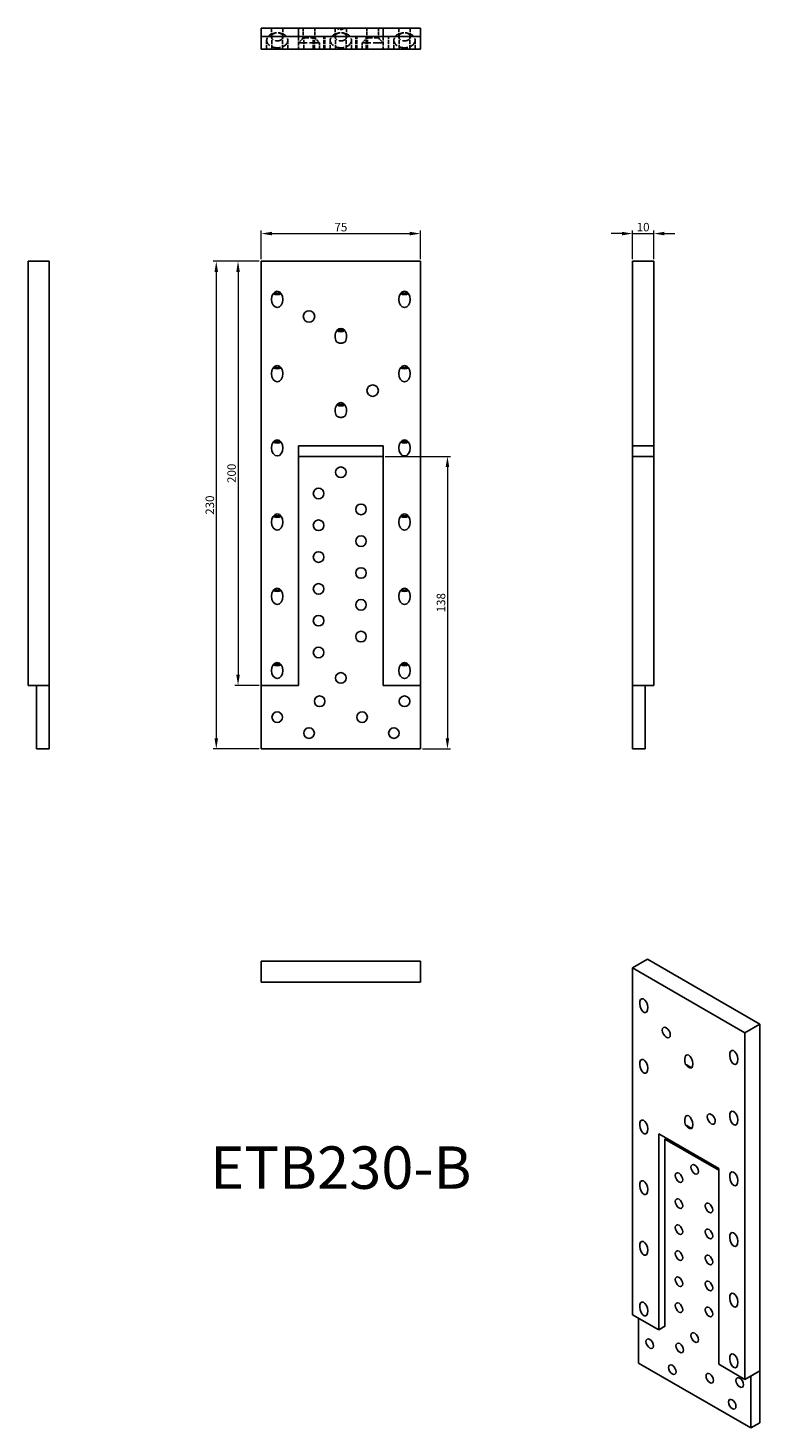
# Model space of a CAD drawing. Units: millimetres. Extents: x 453 to 798, y 65 to 725.
import ezdxf

# ---------------------------------------------------------------- set-up
doc = ezdxf.new("R2010")
doc.units = ezdxf.units.MM
doc.linetypes.add('DASHED', pattern=[0.2067, 0.1654, -0.0413])
for name, color, linetype, lineweight in [('Dimensions', 1, 'Continuous', 20), ('Hidden', 6, 'DASHED', 25), ('Part', 7, 'Continuous', 25), ('Text', 7, 'Continuous', 25)]:
    doc.layers.add(name, color=color, linetype=linetype, lineweight=lineweight)
doc.styles.add('EU_style', font='arial.ttf')
doc.dimstyles.new('Dim_2D', dxfattribs={"dimtxt": 4, "dimasz": 5, "dimexe": 1.5, "dimexo": 1, "dimgap": 1, "dimtad": 1, "dimdec": 1, "dimdsep": 46, "dimtxsty": 'EU_style', "dimcen": 2.5, "dimclrd": 256, "dimclre": 256, "dimclrt": 256, "dimadec": 0, "dimazin": 0, "dimtfac": 1, "dimtdec": 1, "dimtmove": 0, "dimatfit": 3, "dimfxl": 0, "dimtolj": 1, "dimtzin": 0, "dimlwd": -1, "dimlwe": -1, "dimarcsym": 0})

# ---------------------------------------------------------------- blocks, each defined once
blk = doc.blocks.new('*D3')
at = {"layer": 'Defpoints', "color": 0}
for p in [(637.5, 628.05), (562.5, 615), (637.5, 615)]:
    blk.add_point(p, dxfattribs=at)
at = {"layer": 'Dimensions'}
for p, q in [((562.5, 616), (562.5, 629.55)), ((567.5, 628.05), (632.5, 628.05)), ((637.5, 616), (637.5, 629.55))]:
    blk.add_line(p, q, dxfattribs=at)
for points in [[(567.5, 628.89), (567.5, 627.22), (562.5, 628.05)], [(632.5, 628.89), (632.5, 627.22), (637.5, 628.05)]]:
    blk.add_solid(points, dxfattribs=at)
at = {"layer": 'Dimensions', "insert": (600, 631.09), "char_height": 4, "attachment_point": 5, "style": 'EU_style'}
blk.add_mtext('\\A1;75', dxfattribs=at)
blk = doc.blocks.new('*D4')
at = {"layer": 'Defpoints', "color": 0}
for p in [(747.5, 628.05), (737.5, 615), (747.5, 615)]:
    blk.add_point(p, dxfattribs=at)
at = {"layer": 'Dimensions'}
for p, q in [((732.5, 628.05), (727.5, 628.05)), ((737.5, 616), (737.5, 629.55)), ((737.5, 628.05), (747.5, 628.05)), ((747.5, 616), (747.5, 629.55)), ((752.5, 628.05), (757.5, 628.05))]:
    blk.add_line(p, q, dxfattribs=at)
for points in [[(732.5, 628.89), (732.5, 627.22), (737.5, 628.05)], [(752.5, 628.89), (752.5, 627.22), (747.5, 628.05)]]:
    blk.add_solid(points, dxfattribs=at)
at = {"layer": 'Dimensions', "insert": (742.5, 631.1), "char_height": 4, "attachment_point": 5, "style": 'EU_style'}
blk.add_mtext('\\A1;10', dxfattribs=at)
blk = doc.blocks.new('*D5')
at = {"layer": 'Defpoints', "color": 0}
for p in [(562.5, 615), (551.52, 415), (562.5, 415)]:
    blk.add_point(p, dxfattribs=at)
at = {"layer": 'Dimensions'}
for p, q in [((561.5, 615), (550.02, 615)), ((551.52, 610), (551.52, 420)), ((561.5, 415), (550.02, 415))]:
    blk.add_line(p, q, dxfattribs=at)
for points in [[(550.69, 610), (552.36, 610), (551.52, 615)], [(550.69, 420), (552.36, 420), (551.52, 415)]]:
    blk.add_solid(points, dxfattribs=at)
at = {"layer": 'Dimensions', "insert": (548.48, 515), "char_height": 4, "attachment_point": 5, "rotation": 90, "style": 'EU_style'}
blk.add_mtext('\\A1;200', dxfattribs=at)
blk = doc.blocks.new('*D6')
at = {"layer": 'Defpoints', "color": 0}
for p in [(562.5, 615), (541.26, 385), (562.5, 385)]:
    blk.add_point(p, dxfattribs=at)
at = {"layer": 'Dimensions'}
for p, q in [((561.5, 615), (539.76, 615)), ((541.26, 610), (541.26, 390)), ((561.5, 385), (539.76, 385))]:
    blk.add_line(p, q, dxfattribs=at)
for points in [[(540.43, 610), (542.09, 610), (541.26, 615)], [(540.43, 390), (542.09, 390), (541.26, 385)]]:
    blk.add_solid(points, dxfattribs=at)
at = {"layer": 'Dimensions', "insert": (538.22, 500), "char_height": 4, "attachment_point": 5, "rotation": 90, "style": 'EU_style'}
blk.add_mtext('\\A1;230', dxfattribs=at)
blk = doc.blocks.new('*D7')
at = {"layer": 'Defpoints', "color": 0}
for p in [(619.9, 523), (637.5, 385), (650.25, 385)]:
    blk.add_point(p, dxfattribs=at)
at = {"layer": 'Dimensions'}
for p, q in [((620.9, 523), (651.75, 523)), ((650.25, 518), (650.25, 390)), ((638.5, 385), (651.75, 385))]:
    blk.add_line(p, q, dxfattribs=at)
for points in [[(649.42, 518), (651.09, 518), (650.25, 523)], [(649.42, 390), (651.09, 390), (650.25, 385)]]:
    blk.add_solid(points, dxfattribs=at)
at = {"layer": 'Dimensions', "insert": (647.21, 454), "char_height": 4, "attachment_point": 5, "rotation": 90, "style": 'EU_style'}
blk.add_mtext('\\A1;138', dxfattribs=at)

msp = doc.modelspace()

# ---------------------------------------------------------------- linework, layer by layer
at = {"layer": 'Hidden', "ltscale": 11.203288}
for p, q in [((567.3, 720.84), (567.3, 725)), ((572.7, 720.84), (572.7, 725)), ((597.3, 720.84), (597.3, 725)), ((602.7, 720.84), (602.7, 725)), ((627.3, 720.84), (627.3, 725)), ((632.7, 720.84), (632.7, 725))]:
    msp.add_line(p, q, dxfattribs=at)
at = {"layer": 'Hidden', "ltscale": 11.42808}
for p, q in [((567.5, 715), (567.5, 721)), ((572.5, 715), (572.5, 721)), ((580, 721), (580, 715)), ((580.1, 721), (580.1, 715)), ((582.5, 715), (582.5, 721)), ((587, 715), (587, 721)), ((587.5, 715), (587.5, 721)), ((592, 715), (592, 721)), ((592.5, 715), (592.5, 721)), ((597.5, 715), (597.5, 721)), ((602.5, 715), (602.5, 721)), ((607, 715), (607, 721)), ((607.5, 715), (607.5, 721)), ((612, 715), (612, 721)), ((612.5, 715), (612.5, 721)), ((619.9, 721), (619.9, 715)), ((620, 721), (620, 715)), ((622.5, 715), (622.5, 721)), ((627.5, 715), (627.5, 721)), ((632.5, 715), (632.5, 721))]:
    msp.add_line(p, q, dxfattribs=at)
at = {"layer": 'Hidden', "ltscale": 6.19529}
for p, q in [((582.3, 720.3), (580, 718)), ((587.7, 720.3), (590, 718)), ((612.3, 720.3), (610, 718)), ((617.7, 720.3), (620, 718))]:
    msp.add_line(p, q, dxfattribs=at)
at = {"layer": 'Hidden', "ltscale": 8.951974}
for p, q in [((582.3, 725), (582.3, 720.3)), ((587.7, 725), (587.7, 720.3)), ((612.3, 725), (612.3, 720.3)), ((617.7, 725), (617.7, 720.3))]:
    msp.add_line(p, q, dxfattribs=at)
at = {"layer": 'Hidden', "ltscale": 16.156109}
for p, q in [((582.3, 720.3), (587.7, 720.3)), ((612.3, 720.3), (617.7, 720.3))]:
    msp.add_line(p, q, dxfattribs=at)
at = {"layer": 'Hidden', "ltscale": 11.352187}
for p, q in [((565, 715), (565, 719.21)), ((575, 715), (575, 719.21)), ((595, 715), (595, 719.21)), ((605, 715), (605, 719.21)), ((625, 715), (625, 719.21)), ((635, 715), (635, 719.21))]:
    msp.add_line(p, q, dxfattribs=at)
at = {"layer": 'Hidden', "ltscale": 25.331339}
for p, q in [((580, 718), (590, 718)), ((610, 718), (620, 718))]:
    msp.add_line(p, q, dxfattribs=at)
at = {"layer": 'Hidden', "ltscale": 5.71399}
for p, q in [((590, 718), (590, 715)), ((610, 718), (610, 715))]:
    msp.add_line(p, q, dxfattribs=at)
at = {"layer": 'Hidden', "ltscale": 25.331339}
for centre in [(570, 719.21), (600, 719.21), (630, 719.21)]:
    msp.add_ellipse(centre, major_axis=(5, 0), ratio=0.707107, dxfattribs=at)
at = {"layer": 'Hidden', "ltscale": 27.357845}
for centre in [(570, 720.84), (600, 720.84), (630, 720.84)]:
    msp.add_ellipse(centre, major_axis=(2.7, 0), ratio=0.707107, dxfattribs=at)
at = {"layer": 'Hidden', "ltscale": 8.979663}
msp.add_ellipse((600, 726.23), major_axis=(2.7, 0), ratio=0.707107, start_param=3.839327, end_param=5.585451, dxfattribs=at)
at = {"layer": 'Part'}
for p, q in [((562.5, 721), (562.5, 725)), ((580, 725), (562.5, 725)), ((562.5, 721), (637.5, 721)), ((562.5, 715), (562.5, 721)), ((580, 725), (580, 721)), ((620, 725), (580, 725)), ((620, 725), (620, 721)), ((637.5, 725), (620, 725)), ((637.5, 725), (637.5, 721)), ((637.5, 715), (637.5, 721)), ((637.5, 715), (562.5, 715)), ((452.5, 615), (462.5, 615)), ((452.5, 615), (452.5, 415)), ((462.5, 615), (462.5, 415)), ((562.5, 415), (562.5, 615)), ((562.5, 615), (637.5, 615)), ((637.5, 615), (637.5, 415)), ((747.5, 615), (737.5, 615)), ((737.5, 415), (737.5, 615)), ((747.5, 415), (747.5, 615)), ((580, 528), (580, 415)), ((620, 528), (580, 528)), ((580.1, 523), (580.1, 414.9)), ((619.9, 523), (580.1, 523)), ((619.9, 414.9), (619.9, 523)), ((620, 415), (620, 528)), ((747.5, 528), (737.5, 528)), ((747.5, 523), (737.5, 523)), ((452.5, 415), (462.5, 415)), ((456.5, 414.9), (456.5, 415)), ((456.5, 385), (456.5, 414.9)), ((462.5, 414.9), (456.5, 414.9)), ((462.5, 415), (462.5, 414.9)), ((462.5, 414.9), (462.5, 385)), ((580, 415), (562.5, 415)), ((562.5, 414.9), (562.5, 385)), ((580.1, 414.9), (562.5, 414.9)), ((637.5, 414.9), (619.9, 414.9)), ((637.5, 415), (620, 415)), ((637.5, 385), (637.5, 414.9)), ((737.5, 415), (747.5, 415)), ((737.5, 414.9), (737.5, 415)), ((737.5, 385), (737.5, 414.9)), ((743.5, 414.9), (737.5, 414.9)), ((743.5, 415), (743.5, 414.9)), ((743.5, 414.9), (743.5, 385)), ((462.5, 385), (456.5, 385)), ((562.5, 385), (637.5, 385)), ((737.5, 385), (743.5, 385)), ((562.5, 275), (562.5, 285)), ((562.5, 285), (637.5, 285)), ((637.5, 275), (637.5, 285)), ((737.5, 281.74), (744.57, 285.81)), ((744.57, 285.81), (797.6, 255.27)), ((737.5, 118.23), (737.5, 281.74)), ((737.5, 281.74), (790.53, 251.2)), ((562.5, 275), (637.5, 275)), ((790.53, 251.2), (797.6, 255.27)), ((790.53, 251.2), (790.53, 87.69)), ((797.6, 255.27), (797.6, 91.77)), ((749.87, 203.49), (749.87, 111.11)), ((778.16, 187.2), (749.87, 203.49)), ((753.49, 201.41), (752.77, 200.99)), ((778.16, 186.37), (752.77, 200.99)), ((752.77, 200.99), (752.77, 112.61)), ((778.16, 94.82), (778.16, 187.2)), ((749.87, 111.11), (737.5, 118.23)), ((740.33, 116.6), (740.33, 95.34)), ((749.87, 111.11), (752.77, 112.78)), ((752.77, 112.61), (752.63, 112.69)), ((740.33, 95.34), (793.36, 64.8)), ((790.53, 87.69), (778.16, 94.82)), ((790.53, 87.69), (797.6, 91.77)), ((793.36, 89.24), (793.29, 89.28)), ((797.6, 91.68), (793.36, 89.24)), ((793.36, 64.8), (793.36, 89.24)), ((797.53, 91.72), (797.6, 91.68)), ((797.6, 91.68), (797.6, 67.24)), ((797.6, 67.24), (793.36, 64.8))]:
    msp.add_line(p, q, dxfattribs=at)
for centre, radius in [((585, 589), 2.7), ((615, 554), 2.7), ((600, 515.5), 2.5), ((589.5, 505.5), 2.5), ((609.5, 498), 2.5), ((589.5, 490.5), 2.5), ((609.5, 483), 2.5), ((589.5, 475.5), 2.5), ((609.5, 468), 2.5), ((589.5, 460.5), 2.5), ((609.5, 453), 2.5), ((589.5, 445.5), 2.5), ((609.5, 438), 2.5), ((589.5, 430.5), 2.5), ((600, 418.5), 2.5), ((590, 407.5), 2.5), ((630, 407.5), 2.5), ((570, 400), 2.5), ((610, 400), 2.5), ((585, 392.5), 2.5), ((625, 392.5), 2.5)]:
    msp.add_circle(centre, radius, dxfattribs=at)
for centre, major_axis, ratio in [((570, 597), (0, 3.82), 0.707107), ((630, 597), (0, 3.82), 0.707107), ((570, 562), (0, 3.82), 0.707107), ((630, 562), (0, 3.82), 0.707107), ((570, 527), (0, 3.82), 0.707107), ((630, 527), (0, 3.82), 0.707107), ((570, 492), (0, 3.82), 0.707107), ((630, 492), (0, 3.82), 0.707107), ((570, 457), (0, 3.82), 0.707107), ((630, 457), (0, 3.82), 0.707107), ((570, 422), (0, 3.82), 0.707107), ((630, 422), (0, 3.82), 0.707107), ((742.8, 263.97), (0.87, -3.28), 0.517637), ((753.41, 251.32), (-1.35, 2.34), 0.578093), ((742.8, 235.36), (0.87, -3.28), 0.517637), ((785.23, 239.54), (0.87, -3.28), 0.517637), ((774.62, 210.49), (-1.35, 2.34), 0.578093), ((785.23, 210.93), (0.87, -3.28), 0.517637), ((742.8, 206.74), (0.87, -3.28), 0.517637), ((759.42, 182.86), (-1.25, 2.17), 0.578093), ((766.84, 186.76), (-1.25, 2.17), 0.578093), ((785.23, 182.31), (0.87, -3.28), 0.517637), ((742.8, 178.13), (0.87, -3.28), 0.517637), ((759.42, 170.59), (-1.25, 2.17), 0.578093), ((773.56, 168.58), (-1.25, 2.17), 0.578093), ((759.42, 158.33), (-1.25, 2.17), 0.578093), ((773.56, 156.32), (-1.25, 2.17), 0.578093), ((742.8, 149.52), (0.87, -3.28), 0.517637), ((785.23, 153.7), (0.87, -3.28), 0.517637), ((759.42, 146.07), (-1.25, 2.17), 0.578093), ((773.56, 144.05), (-1.25, 2.17), 0.578093), ((759.42, 133.8), (-1.25, 2.17), 0.578093), ((773.56, 131.79), (-1.25, 2.17), 0.578093), ((785.23, 125.08), (0.87, -3.28), 0.517637), ((742.8, 120.9), (0.87, -3.28), 0.517637), ((759.42, 121.54), (-1.25, 2.17), 0.578093), ((773.56, 119.53), (-1.25, 2.17), 0.578093), ((745.63, 104.54), (-1.25, 2.17), 0.578093), ((766.84, 107.45), (-1.25, 2.17), 0.578093), ((759.77, 102.53), (-1.25, 2.17), 0.578093), ((785.23, 96.47), (0.87, -3.28), 0.517637), ((756.24, 92.31), (-1.25, 2.17), 0.578093), ((773.92, 88.26), (-1.25, 2.17), 0.578093), ((788.06, 86.24), (-1.25, 2.17), 0.578093), ((784.52, 76.02), (-1.25, 2.17), 0.578093)]:
    msp.add_ellipse(centre, major_axis=major_axis, ratio=ratio, dxfattribs=at)
for centre, major_axis, ratio, start_param, end_param in [((570, 601.16), (2.7, 0), 0.707107, 3.954328, 5.47045), ((570, 607), (0, 7.07), 0.707107, 2.849224, 3.433961), ((630, 601.16), (2.7, 0), 0.707107, 3.954328, 5.47045), ((630, 607), (0, 7.07), 0.707107, 2.849224, 3.433961), ((600, 579.5), (0, 3.82), 0.707107, 4.014655, 8.551716), ((600, 583.66), (2.7, 0), 0.707107, 3.954328, 5.47045), ((600, 589.5), (0, 7.07), 0.707107, 2.849224, 3.433961), ((570, 566.16), (2.7, 0), 0.707107, 3.954328, 5.47045), ((570, 572), (0, 7.07), 0.707107, 2.849224, 3.433961), ((630, 566.16), (2.7, 0), 0.707107, 3.954328, 5.47045), ((630, 572), (0, 7.07), 0.707107, 2.849224, 3.433961), ((600, 544.5), (0, 3.82), 0.707107, 4.014655, 8.551716), ((600, 548.66), (2.7, 0), 0.707107, 3.954328, 5.47045), ((600, 554.5), (0, 7.07), 0.707107, 2.849224, 3.433961), ((570, 531.16), (2.7, 0), 0.707107, 3.954328, 5.47045), ((570, 537), (0, 7.07), 0.707107, 2.849224, 3.433961), ((630, 531.16), (2.7, 0), 0.707107, 3.954328, 5.47045), ((630, 537), (0, 7.07), 0.707107, 2.849224, 3.433961), ((570, 502), (0, 7.07), 0.707107, 2.849224, 3.433961), ((630, 502), (0, 7.07), 0.707107, 2.849224, 3.433961), ((570, 496.16), (2.7, 0), 0.707107, 3.954328, 5.47045), ((630, 496.16), (2.7, 0), 0.707107, 3.954328, 5.47045), ((570, 461.16), (2.7, 0), 0.707107, 3.954328, 5.47045), ((570, 467), (0, 7.07), 0.707107, 2.849224, 3.433961), ((630, 461.16), (2.7, 0), 0.707107, 3.954328, 5.47045), ((630, 467), (0, 7.07), 0.707107, 2.849224, 3.433961), ((570, 426.16), (2.7, 0), 0.707107, 3.954328, 5.47045), ((570, 432), (0, 7.07), 0.707107, 2.849224, 3.433961), ((630, 426.16), (2.7, 0), 0.707107, 3.954328, 5.47045), ((630, 432), (0, 7.07), 0.707107, 2.849224, 3.433961), ((764.02, 237.45), (0.87, -3.28), 0.517637, 0.397224, 4.934285), ((763.15, 235.95), (2.34, -1.35), 0.001578, 4.455717, 6.201842), ((764.02, 208.84), (0.87, -3.28), 0.517637, 0.397224, 4.934285), ((763.15, 207.33), (2.34, -1.35), 0.001578, 4.455717, 6.201842)]:
    msp.add_ellipse(centre, major_axis=major_axis, ratio=ratio, start_param=start_param, end_param=end_param, dxfattribs=at)
for points in [[(602.07, 577.05), (601.03, 576.36), (600, 576.36), (598.97, 576.36), (597.93, 577.05)], [(602.07, 542.05), (601.03, 541.36), (600, 541.36), (598.97, 541.36), (597.93, 542.05)], [(765.48, 234.6), (764.75, 234.46), (764.02, 234.89), (763.28, 235.31), (762.55, 236.29)], [(765.48, 205.99), (764.75, 205.85), (764.02, 206.27), (763.28, 206.69), (762.55, 207.67)]]:
    msp.add_open_spline(points, degree=2, knots=[0.3690126, 0.3690126, 0.3690126, 0.6393133, 0.6393133, 0.909614, 0.909614, 0.909614], dxfattribs=at)

# ---------------------------------------------------------------- texts
at = {"layer": 'Text', "insert": (600, 185), "char_height": 20, "width": 343.6746, "attachment_point": 5, "style": 'EU_style'}
msp.add_mtext('{ETB230-B}', dxfattribs=at)

# ---------------------------------------------------------------- dimensions: what is measured, and where the dimension line sits
at = {"layer": 'Dimensions'}
dim = msp.add_linear_dim(base=(637.5, 628.05), p1=(562.5, 615), p2=(637.5, 615), dimstyle='Dim_2D', dxfattribs=at)
dim.commit()
dim.dimension.update_dxf_attribs({"geometry": '*D3', "text_midpoint": (600, 631.09)})
dim = msp.add_linear_dim(base=(747.5, 628.05), p1=(737.5, 615), p2=(747.5, 615), dimstyle='Dim_2D', override={"dimtmove": 1}, dxfattribs=at)
dim.commit()
dim.dimension.update_dxf_attribs({"geometry": '*D4', "text_midpoint": (742.5, 631.1)})
for base, p1, p2, picture, middle in [((541.26, 385), (562.5, 615), (562.5, 385), '*D6', (538.22, 500)), ((551.52, 415), (562.5, 615), (562.5, 415), '*D5', (548.48, 515)), ((650.25, 385), (619.9, 523), (637.5, 385), '*D7', (647.21, 454))]:
    dim = msp.add_linear_dim(base=base, p1=p1, p2=p2, angle=90, dimstyle='Dim_2D', dxfattribs=at)
    dim.commit()
    dim.dimension.update_dxf_attribs({"geometry": picture, "text_midpoint": middle})

doc.saveas('drawing.dxf')
